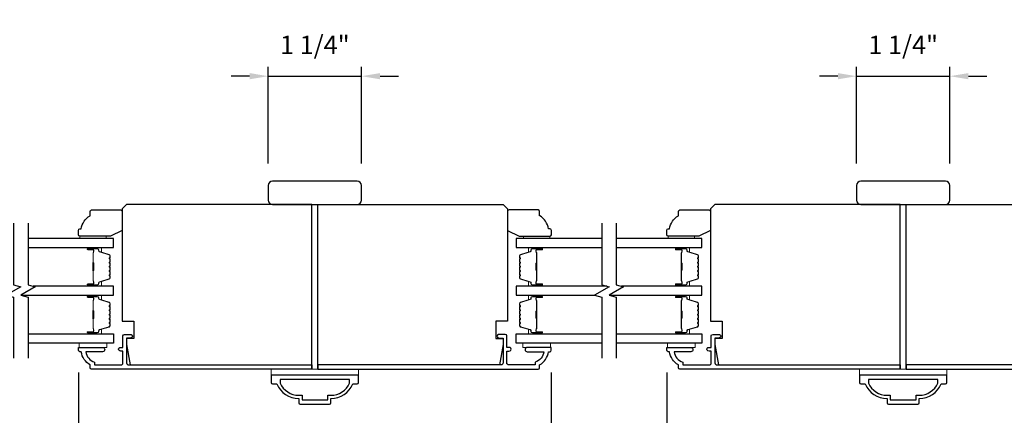
# Model space of a CAD drawing. Extents: x 3229 to 3483, y 1136 to 1243.
# Drawn here: x 3281 to 3294, y 1144 to 1150 of the extents above; entities that cross this region are included whole.
import ezdxf

# ---------------------------------------------------------------- set-up
doc = ezdxf.new("R2010")
doc.units = 0
doc.header["$LTSCALE"] = 250
doc.header["$MEASUREMENT"] = 0
doc.header["$PDMODE"] = 3
doc.header["$PDSIZE"] = -2
doc.layers.get('DEFPOINTS').update_dxf_attribs({"color": 2, "linetype": 'CONTINUOUS'})
for name, color, linetype, lineweight in [('2', 2, 'CONTINUOUS', 25), ('6', 6, 'CONTINUOUS', 5), ('8', 7, 'CONTINUOUS', 35), ('Butal', 9, 'CONTINUOUS', 15), ('Spacer Bar', 1, 'CONTINUOUS', 9), ('Vinyl', 6, 'CONTINUOUS', 15), ('Visible (ANSI)', 7, 'CONTINUOUS', 25)]:
    doc.layers.add(name, color=color, linetype=linetype, lineweight=lineweight)
for name, color, linetype in [('3', 3, 'CONTINUOUS'), ('7', 7, 'CONTINUOUS'), ('Glass', 6, 'CONTINUOUS')]:
    doc.layers.add(name, color=color, linetype=linetype)
doc.styles.add('ROMANS', font='romans')
doc.dimstyles.new('LWDEC$0', dxfattribs={"dimscale": 0.125, "dimtxt": 2.5, "dimasz": 1, "dimexe": 1.25, "dimexo": 3, "dimgap": 2, "dimtad": 1, "dimtoh": 1, "dimdec": 4, "dimzin": 11, "dimdsep": 46, "dimlunit": 5, "dimtxsty": 'ROMANS', "dimcen": 0, "dimdle": 1.5, "dimazin": 0, "dimtfac": 1, "dimtdec": 4, "dimtix": 1, "dimtmove": 0, "dimatfit": 3, "dimfxl": 0, "dimfrac": 2, "dimtzin": 0, "dimarcsym": 0})

# ---------------------------------------------------------------- blocks, each defined once
blk = doc.blocks.new('*D255')
at = {"layer": '2', "color": 0, "linetype": 'ByBlock', "lineweight": -2}
for p, q in [((3289.483, 1144.828), (3289.483, 1141.828)), ((3295.861, 1144.828), (3295.861, 1141.828)), ((3295.611, 1141.953), (3289.733, 1141.953))]:
    blk.add_line(p, q, dxfattribs=at)
at = {"layer": '2', "color": 0}
for points in [[(3289.733, 1141.994), (3289.733, 1141.911), (3289.483, 1141.953)], [(3295.611, 1141.994), (3295.611, 1141.911), (3295.861, 1141.953)]]:
    blk.add_solid(points, dxfattribs=at)
at = {"layer": 'DEFPOINTS', "color": 0}
for p in [(3289.483, 1145.128), (3295.861, 1145.128), (3289.483, 1141.953)]:
    blk.add_point(p, dxfattribs=at)
at = {"layer": '2', "color": 0, "insert": (3292.672, 1142.343), "char_height": 0.25, "attachment_point": 5, "style": 'ROMANS'}
blk.add_mtext('6 3/8"', dxfattribs=at)
blk = doc.blocks.new('*D258')
at = {"layer": '2', "color": 0, "linetype": 'ByBlock', "lineweight": -2}
for p, q in [((3292.042, 1147.653), (3292.042, 1148.955)), ((3293.302, 1147.653), (3293.302, 1148.955)), ((3291.792, 1148.83), (3291.542, 1148.83)), ((3292.042, 1148.83), (3293.302, 1148.83)), ((3293.552, 1148.83), (3293.802, 1148.83))]:
    blk.add_line(p, q, dxfattribs=at)
at = {"layer": '2', "color": 0}
for points in [[(3291.792, 1148.872), (3291.792, 1148.788), (3292.042, 1148.83)], [(3293.552, 1148.872), (3293.552, 1148.788), (3293.302, 1148.83)]]:
    blk.add_solid(points, dxfattribs=at)
at = {"layer": 'DEFPOINTS', "color": 0}
for p in [(3293.302, 1148.83), (3292.042, 1147.353), (3293.302, 1147.353)]:
    blk.add_point(p, dxfattribs=at)
at = {"layer": '2', "color": 0, "insert": (3292.672, 1149.22), "char_height": 0.25, "attachment_point": 5, "style": 'ROMANS'}
blk.add_mtext('1 1/4"', dxfattribs=at)
blk = doc.blocks.new('*D261')
at = {"layer": '2', "color": 0, "linetype": 'ByBlock', "lineweight": -2}
for p, q in [((3281.549, 1144.828), (3281.549, 1141.828)), ((3287.926, 1144.828), (3287.926, 1141.828)), ((3287.676, 1141.953), (3281.799, 1141.953))]:
    blk.add_line(p, q, dxfattribs=at)
at = {"layer": '2', "color": 0}
for points in [[(3281.799, 1141.994), (3281.799, 1141.911), (3281.549, 1141.953)], [(3287.676, 1141.994), (3287.676, 1141.911), (3287.926, 1141.953)]]:
    blk.add_solid(points, dxfattribs=at)
at = {"layer": 'DEFPOINTS', "color": 0}
for p in [(3281.549, 1145.128), (3287.926, 1145.128), (3281.549, 1141.953)]:
    blk.add_point(p, dxfattribs=at)
at = {"layer": '2', "color": 0, "insert": (3284.737, 1142.343), "char_height": 0.25, "attachment_point": 5, "style": 'ROMANS'}
blk.add_mtext('6 3/8"', dxfattribs=at)
blk = doc.blocks.new('*D262')
at = {"layer": '2', "color": 0, "linetype": 'ByBlock', "lineweight": -2}
for p, q in [((3284.108, 1147.653), (3284.108, 1148.955)), ((3285.367, 1147.653), (3285.367, 1148.955)), ((3283.858, 1148.83), (3283.608, 1148.83)), ((3284.108, 1148.83), (3285.367, 1148.83)), ((3285.617, 1148.83), (3285.867, 1148.83))]:
    blk.add_line(p, q, dxfattribs=at)
at = {"layer": '2', "color": 0}
for points in [[(3283.858, 1148.872), (3283.858, 1148.788), (3284.108, 1148.83)], [(3285.617, 1148.872), (3285.617, 1148.788), (3285.367, 1148.83)]]:
    blk.add_solid(points, dxfattribs=at)
at = {"layer": 'DEFPOINTS', "color": 0}
for p in [(3285.367, 1148.83), (3284.108, 1147.353), (3285.367, 1147.353)]:
    blk.add_point(p, dxfattribs=at)
at = {"layer": '2', "color": 0, "insert": (3284.737, 1149.22), "char_height": 0.25, "attachment_point": 5, "style": 'ROMANS'}
blk.add_mtext('1 1/4"', dxfattribs=at)
blk = doc.blocks.new('2242C')
at = {"layer": '7'}
for p, q in [((154.45, 131.9), (143.95, 131.9)), ((158.45, 129.9), (154.45, 131.9)), ((143.45, 131.4), (143.45, 129.9)), ((143.95, 129.4), (144.45, 129.4)), ((158.45, 123.4), (158.45, 129.9)), ((147.45, 124.9), (147.45, 123.4)), ((147.95, 122.9), (157.95, 122.9))]:
    blk.add_line(p, q, dxfattribs=at)
for centre, radius, start, end in [((143.95, 131.4), 0.5, 90, 180), ((143.95, 129.9), 0.5, 180, 270), ((150.4, 130.12), 6, 186.9019, 240.4783), ((147.95, 123.4), 0.5, 180, 270), ((157.95, 123.4), 0.5, 270, 0)]:
    blk.add_arc(centre, radius, start, end, dxfattribs=at)

msp = doc.modelspace()

# ---------------------------------------------------------------- linework, layer by layer
at = {"layer": '3'}
for points in [[(3284.6981, 1144.93142), (3284.6981, 1144.87236), (3281.72571, 1144.87236, -0.41421356), (3281.70603, 1144.89205), (3281.70603, 1144.93142, -0.23812491), (3281.58792, 1145.10858), (3281.56823, 1145.10858, -0.41421356), (3281.54855, 1145.12827), (3281.54855, 1145.1578, -0.41421356), (3281.55839, 1145.16764), (3281.87335, 1145.16764, -1), (3281.87335, 1145.10858), (3281.64755, 1145.10858, 0.27683091), (3281.76508, 1144.96934), (3281.76508, 1144.93142), (3282.12335, 1144.93142, 0.41421356), (3282.14894, 1144.95701), (3282.14894, 1145.11843), (3282.11941, 1145.11843, -1.2), (3282.11941, 1145.16764), (3282.14894, 1145.16764), (3282.14894, 1145.32315, -0.41421356), (3282.16862, 1145.34284), (3282.24736, 1145.34284, -1.2), (3282.24736, 1145.29362), (3282.19815, 1145.29362), (3282.19815, 1144.95701, 0.41421356), (3282.22374, 1144.93142)], [(3284.77684, 1144.93142), (3284.77684, 1144.87236), (3287.74922, 1144.87236, 0.41421356), (3287.76891, 1144.89205), (3287.76891, 1144.93142, 0.23812491), (3287.88702, 1145.10858), (3287.9067, 1145.10858, 0.41421356), (3287.92639, 1145.12827), (3287.92639, 1145.1578, 0.41421356), (3287.91654, 1145.16764), (3287.60158, 1145.16764, 1), (3287.60158, 1145.10858), (3287.82738, 1145.10858, -0.27683091), (3287.70985, 1144.96934), (3287.70985, 1144.93142), (3287.35158, 1144.93142, -0.41421356), (3287.32599, 1144.95701), (3287.32599, 1145.11843), (3287.35552, 1145.11843, 1.2), (3287.35552, 1145.16764), (3287.32599, 1145.16764), (3287.32599, 1145.32315, 0.41421356), (3287.30631, 1145.34284), (3287.22757, 1145.34284, 1.2), (3287.22757, 1145.29362), (3287.27678, 1145.29362), (3287.27678, 1144.95701, -0.41421356), (3287.25119, 1144.93142)], [(3292.63228, 1144.93142), (3292.63228, 1144.87236), (3289.65989, 1144.87236, -0.41421356), (3289.64021, 1144.89205), (3289.64021, 1144.93142, -0.23812491), (3289.5221, 1145.10858), (3289.50241, 1145.10858, -0.41421356), (3289.48273, 1145.12827), (3289.48273, 1145.1578, -0.41421356), (3289.49257, 1145.16764), (3289.80753, 1145.16764, -1), (3289.80753, 1145.10858), (3289.58173, 1145.10858, 0.27683091), (3289.69926, 1144.96934), (3289.69926, 1144.93142), (3290.05753, 1144.93142, 0.41421356), (3290.08312, 1144.95701), (3290.08312, 1145.11843), (3290.05359, 1145.11843, -1.2), (3290.05359, 1145.16764), (3290.08312, 1145.16764), (3290.08312, 1145.32315, -0.41421356), (3290.10281, 1145.34284), (3290.18155, 1145.34284, -1.2), (3290.18155, 1145.29362), (3290.13233, 1145.29362), (3290.13233, 1144.95701, 0.41421356), (3290.15792, 1144.93142)], [(3285.32802, 1144.6952), (3285.32802, 1144.79362), (3284.14692, 1144.79362), (3284.14692, 1144.6952, 0.41421356), (3284.1666, 1144.67551), (3284.22566, 1144.67551, 0.30583336), (3284.52093, 1144.47866), (3284.52093, 1144.41961, 0.41421356), (3284.54062, 1144.39992), (3284.93432, 1144.39992, 0.41421356), (3284.954, 1144.41961), (3284.954, 1144.47866, 0.30583336), (3285.24928, 1144.67551), (3285.30833, 1144.67551, 0.41421356)], [(3284.56424, 1144.52197), (3284.56424, 1144.45898), (3284.9107, 1144.45898), (3284.9107, 1144.52197), (3284.954, 1144.52197, 0.2956338), (3285.20597, 1144.68303), (3285.20597, 1144.73457), (3284.26896, 1144.73457), (3284.26896, 1144.68303, 0.2956338), (3284.52093, 1144.52197)], [(3293.2622, 1144.6952), (3293.2622, 1144.79362), (3292.0811, 1144.79362), (3292.0811, 1144.6952, 0.41421356), (3292.10078, 1144.67551), (3292.15984, 1144.67551, 0.30583336), (3292.45511, 1144.47866), (3292.45511, 1144.41961, 0.41421356), (3292.4748, 1144.39992), (3292.8685, 1144.39992, 0.41421356), (3292.88818, 1144.41961), (3292.88818, 1144.47866, 0.30583336), (3293.18346, 1144.67551), (3293.24251, 1144.67551, 0.41421356)], [(3292.49842, 1144.52197), (3292.49842, 1144.45898), (3292.84488, 1144.45898), (3292.84488, 1144.52197), (3292.88818, 1144.52197, 0.2956338), (3293.14015, 1144.68303), (3293.14015, 1144.73457), (3292.20315, 1144.73457), (3292.20315, 1144.68303, 0.2956338), (3292.45511, 1144.52197)]]:
    msp.add_lwpolyline(points, format="xyb", close=True, dxfattribs=at)
msp.add_lwpolyline([(3295.18537, 1144.93142), (3292.71102, 1144.93142), (3292.71102, 1144.87236), (3295.6834, 1144.87236, 0.41421356)], format="xyb", dxfattribs=at)
at = {"layer": '6'}
for points in [[(3281.9324, 1145.22669), (3281.55839, 1145.22669), (3281.55839, 1145.16764), (3281.9324, 1145.16764)], [(3287.91654, 1145.22669), (3287.54253, 1145.22669), (3287.54253, 1145.16764), (3287.91654, 1145.16764)], [(3289.86659, 1145.22669), (3289.49257, 1145.22669), (3289.49257, 1145.16764), (3289.86659, 1145.16764)], [(3285.32802, 1144.79362), (3284.14692, 1144.79362), (3284.14692, 1144.87236), (3285.32802, 1144.87236)], [(3293.2622, 1144.79362), (3292.0811, 1144.79362), (3292.0811, 1144.87236), (3293.2622, 1144.87236)]]:
    msp.add_lwpolyline(points, close=True, dxfattribs=at)
at = {"layer": '7', "flags": 128}
for points in [[(3280.67195, 1146.8466), (3280.67195, 1146.01331), (3280.77037, 1145.98693), (3280.57352, 1145.87328), (3280.67195, 1145.84691), (3280.67195, 1145.02)], [(3280.8688, 1146.8466), (3280.8688, 1146.01331), (3280.96722, 1145.98693), (3280.77037, 1145.87328), (3280.8688, 1145.84691), (3280.8688, 1145.02)], [(3288.60613, 1146.8466), (3288.60613, 1146.01331), (3288.70455, 1145.98693), (3288.50771, 1145.87328), (3288.60613, 1145.84691), (3288.60613, 1145.02)], [(3288.80298, 1146.8466), (3288.80298, 1146.01331), (3288.9014, 1145.98693), (3288.70455, 1145.87328), (3288.80298, 1145.84691), (3288.80298, 1145.02)]]:
    msp.add_lwpolyline(points, dxfattribs=at)
at = {"layer": 'Butal'}
for points in [[(3281.68337, 1146.51786), (3281.84788, 1146.51786, -0.41421356), (3281.85772, 1146.50801), (3281.85772, 1146.45585), (3281.83369, 1146.4632, -0.32975055), (3281.82322, 1146.47735), (3281.82322, 1146.48203, 0.41421356), (3281.80314, 1146.50211), (3281.67353, 1146.50211), (3281.67353, 1146.50801, -0.41421356)], [(3287.79156, 1146.51786), (3287.62706, 1146.51786, 0.41421356), (3287.61722, 1146.50801), (3287.61722, 1146.45585), (3287.64124, 1146.4632, 0.32975055), (3287.65171, 1146.47735), (3287.65171, 1146.48203, -0.41421356), (3287.67179, 1146.50211), (3287.80141, 1146.50211), (3287.80141, 1146.50801, 0.41421356)], [(3289.61755, 1146.51786), (3289.78206, 1146.51786, -0.41421356), (3289.7919, 1146.50801), (3289.7919, 1146.45585), (3289.76787, 1146.4632, -0.32975055), (3289.7574, 1146.47735), (3289.7574, 1146.48203, 0.41421356), (3289.73732, 1146.50211), (3289.60771, 1146.50211), (3289.60771, 1146.50801, -0.41421356)], [(3281.68337, 1145.99432), (3281.84788, 1145.99432, 0.41421356), (3281.85772, 1146.00416), (3281.85772, 1146.05632), (3281.83369, 1146.04898, 0.32975055), (3281.82322, 1146.03483), (3281.82322, 1146.03015, -0.41421356), (3281.80314, 1146.01007), (3281.67353, 1146.01007), (3281.67353, 1146.00416, 0.41421356)], [(3287.79156, 1145.99432), (3287.62706, 1145.99432, -0.41421356), (3287.61722, 1146.00416), (3287.61722, 1146.05632), (3287.64124, 1146.04898, -0.32975055), (3287.65171, 1146.03483), (3287.65171, 1146.03015, 0.41421356), (3287.67179, 1146.01007), (3287.80141, 1146.01007), (3287.80141, 1146.00416, -0.41421356)], [(3289.61755, 1145.99432), (3289.78206, 1145.99432, 0.41421356), (3289.7919, 1146.00416), (3289.7919, 1146.05632), (3289.76787, 1146.04898, 0.32975055), (3289.7574, 1146.03483), (3289.7574, 1146.03015, -0.41421356), (3289.73732, 1146.01007), (3289.60771, 1146.01007), (3289.60771, 1146.00416, 0.41421356)], [(3281.68337, 1145.87228), (3281.84788, 1145.87228, -0.41421356), (3281.85772, 1145.86243), (3281.85772, 1145.81027), (3281.83369, 1145.81762, -0.32975055), (3281.82322, 1145.83176), (3281.82322, 1145.83645, 0.41421356), (3281.80314, 1145.85653), (3281.67353, 1145.85653), (3281.67353, 1145.86243, -0.41421356)], [(3287.79156, 1145.87228), (3287.62706, 1145.87228, 0.41421356), (3287.61722, 1145.86243), (3287.61722, 1145.81027), (3287.64124, 1145.81762, 0.32975055), (3287.65171, 1145.83176), (3287.65171, 1145.83645, -0.41421356), (3287.67179, 1145.85653), (3287.80141, 1145.85653), (3287.80141, 1145.86243, 0.41421356)], [(3289.61755, 1145.87228), (3289.78206, 1145.87228, -0.41421356), (3289.7919, 1145.86243), (3289.7919, 1145.81027), (3289.76787, 1145.81762, -0.32975055), (3289.7574, 1145.83176), (3289.7574, 1145.83645, 0.41421356), (3289.73732, 1145.85653), (3289.60771, 1145.85653), (3289.60771, 1145.86243, -0.41421356)], [(3281.68337, 1145.34874), (3281.84788, 1145.34874, 0.41421356), (3281.85772, 1145.35858), (3281.85772, 1145.41074), (3281.83369, 1145.4034, 0.32975055), (3281.82322, 1145.38925), (3281.82322, 1145.38457, -0.41421356), (3281.80314, 1145.36449), (3281.67353, 1145.36449), (3281.67353, 1145.35858, 0.41421356)], [(3287.79156, 1145.34874), (3287.62706, 1145.34874, -0.41421356), (3287.61722, 1145.35858), (3287.61722, 1145.41074), (3287.64124, 1145.4034, -0.32975055), (3287.65171, 1145.38925), (3287.65171, 1145.38457, 0.41421356), (3287.67179, 1145.36449), (3287.80141, 1145.36449), (3287.80141, 1145.35858, -0.41421356)], [(3289.61755, 1145.34874), (3289.78206, 1145.34874, 0.41421356), (3289.7919, 1145.35858), (3289.7919, 1145.41074), (3289.76787, 1145.4034, 0.32975055), (3289.7574, 1145.38925), (3289.7574, 1145.38457, -0.41421356), (3289.73732, 1145.36449), (3289.60771, 1145.36449), (3289.60771, 1145.35858, 0.41421356)]]:
    msp.add_lwpolyline(points, format="xyb", close=True, dxfattribs=at)
at = {"layer": 'Glass', "color": 1}
for points in [[(3280.8688, 1146.51786), (3282.02036, 1146.51786), (3282.02036, 1146.6399), (3280.8688, 1146.6399)], [(3288.60613, 1146.6399), (3287.45458, 1146.6399), (3287.45458, 1146.51786), (3288.60613, 1146.51786)], [(3288.80298, 1146.51786), (3289.95454, 1146.51786), (3289.95454, 1146.6399), (3288.80298, 1146.6399)], [(3280.77413, 1145.87228), (3282.02036, 1145.87228), (3282.02036, 1145.99432), (3280.93965, 1145.99432)], [(3288.67698, 1145.99432), (3287.45458, 1145.99432), (3287.45458, 1145.87228), (3288.51146, 1145.87228)], [(3288.70831, 1145.87228), (3289.95454, 1145.87228), (3289.95454, 1145.99432), (3288.87383, 1145.99432)], [(3280.8688, 1145.34874), (3282.02036, 1145.34874), (3282.02036, 1145.22669), (3280.8688, 1145.22669)], [(3288.60613, 1145.22669), (3287.45458, 1145.22669), (3287.45458, 1145.34874), (3288.60613, 1145.34874)], [(3288.80298, 1145.34874), (3289.95454, 1145.34874), (3289.95454, 1145.22669), (3288.80298, 1145.22669)]]:
    msp.add_lwpolyline(points, dxfattribs=at)
at = {"layer": 'Spacer Bar'}
for points in [[(3281.97583, 1146.20957, -0.2262769), (3281.97397, 1146.20569), (3281.97063, 1146.20298, 0.47697553), (3281.97063, 1146.1952), (3281.97397, 1146.19249, -0.2262769), (3281.97583, 1146.18861), (3281.97583, 1146.15257, -0.2262769), (3281.97397, 1146.14869), (3281.97063, 1146.14598, 0.47697553), (3281.97063, 1146.1382), (3281.97397, 1146.13549, -0.2262769), (3281.97583, 1146.13161), (3281.97583, 1146.10702, -0.32975055), (3281.9619, 1146.08819), (3281.83357, 1146.04896, 0.32975055), (3281.82283, 1146.03444), (3281.82283, 1146.02975, -0.41421356), (3281.80314, 1146.01007), (3281.67353, 1146.01007, -1), (3281.67353, 1146.02507), (3281.7469, 1146.02507, 0.41421356), (3281.75281, 1146.03098), (3281.75281, 1146.05113), (3281.75731, 1146.05113), (3281.75731, 1146.03238, -0.41421356), (3281.7455, 1146.02057), (3281.67353, 1146.02057, 1), (3281.67353, 1146.01457), (3281.80314, 1146.01457, 0.41421356), (3281.81833, 1146.02975), (3281.81833, 1146.03444, -0.32975055), (3281.83226, 1146.05326), (3281.96058, 1146.0925, 0.32975055), (3281.97133, 1146.10702), (3281.97133, 1146.13161, 0.2262769), (3281.97114, 1146.132), (3281.96779, 1146.13471, -0.47697553), (3281.96779, 1146.14947), (3281.97114, 1146.15218, 0.2262769), (3281.97133, 1146.15257), (3281.97133, 1146.18861, 0.2262769), (3281.97114, 1146.189), (3281.96779, 1146.19171, -0.47697553), (3281.96779, 1146.20647), (3281.97114, 1146.20918, 0.2262769), (3281.97133, 1146.20957), (3281.97132, 1146.24555, 0.25663287), (3281.97114, 1146.246), (3281.96779, 1146.24871, -0.47697553), (3281.96779, 1146.26347), (3281.97114, 1146.26618, 0.2262769), (3281.97133, 1146.26657), (3281.97132, 1146.30255, 0.25663287), (3281.97114, 1146.303), (3281.96779, 1146.30571, -0.47697553), (3281.96779, 1146.32047), (3281.97114, 1146.32318, 0.2262769), (3281.97133, 1146.32357), (3281.97132, 1146.35955, 0.25663287), (3281.97114, 1146.35999), (3281.96779, 1146.36271, -0.47697553), (3281.96779, 1146.37747), (3281.97114, 1146.38018, 0.2262769), (3281.97133, 1146.38057), (3281.97133, 1146.40516, 0.32975055), (3281.96058, 1146.41968), (3281.83226, 1146.45891, -0.32975055), (3281.81833, 1146.47774), (3281.81833, 1146.48242, 0.41421356), (3281.80314, 1146.49761), (3281.67353, 1146.49761, 1), (3281.67353, 1146.49161), (3281.7455, 1146.49161, -0.41421356), (3281.75731, 1146.4798), (3281.75731, 1146.46105), (3281.75281, 1146.46105), (3281.75281, 1146.4812, 0.41421356), (3281.7469, 1146.48711), (3281.67353, 1146.48711, -1), (3281.67353, 1146.50211), (3281.80314, 1146.50211, -0.41421356), (3281.82283, 1146.48242), (3281.82283, 1146.47774, 0.32975055), (3281.83357, 1146.46322), (3281.9619, 1146.42399, -0.32975055), (3281.97583, 1146.40516), (3281.97583, 1146.38057, -0.2262769), (3281.97397, 1146.37669), (3281.97063, 1146.37397, 0.47697553), (3281.97063, 1146.3662), (3281.97397, 1146.36349, -0.2262769), (3281.97583, 1146.35961), (3281.97583, 1146.32357, -0.2262769), (3281.97397, 1146.31969), (3281.97063, 1146.31697, 0.47697553), (3281.97063, 1146.3092), (3281.97397, 1146.30649, -0.2262769), (3281.97583, 1146.30261), (3281.97583, 1146.26657, -0.2262769), (3281.97397, 1146.26269), (3281.97063, 1146.25998, 0.47697553), (3281.97063, 1146.2522), (3281.97397, 1146.24949, -0.2262769), (3281.97583, 1146.24561)], [(3281.75081, 1146.03368), (3281.75081, 1146.05854, 0.22906983), (3281.74789, 1146.06486, -0.22448136), (3281.74533, 1146.07027), (3281.74533, 1146.19944, -0.28963953), (3281.74933, 1146.20576, 0.27273596), (3281.75531, 1146.2146), (3281.75531, 1146.29758, 0.27273609), (3281.74933, 1146.30642, -0.28963953), (3281.74533, 1146.31274), (3281.74533, 1146.4419, -0.22448136), (3281.74789, 1146.44731, 0.22906983), (3281.75081, 1146.45364), (3281.75081, 1146.4785), (3281.75281, 1146.4785), (3281.75281, 1146.45365, -0.22858496), (3281.74916, 1146.44577, 0.22448136), (3281.74733, 1146.4419), (3281.74733, 1146.31274, 0.28963953), (3281.75018, 1146.30822, -0.27414127), (3281.75731, 1146.29764), (3281.75731, 1146.21454, -0.27414127), (3281.75018, 1146.20396, 0.28963953), (3281.74733, 1146.19944), (3281.74733, 1146.07027, 0.22448136), (3281.74916, 1146.06641, -0.22858496), (3281.75281, 1146.05853), (3281.75281, 1146.03368)], [(3287.49911, 1146.20957, 0.2262769), (3287.50096, 1146.20569), (3287.50431, 1146.20298, -0.47697553), (3287.50431, 1146.1952), (3287.50096, 1146.19249, 0.2262769), (3287.49911, 1146.18861), (3287.49911, 1146.15257, 0.2262769), (3287.50096, 1146.14869), (3287.50431, 1146.14598, -0.47697553), (3287.50431, 1146.1382), (3287.50096, 1146.13549, 0.2262769), (3287.49911, 1146.13161), (3287.49911, 1146.10702, 0.32975055), (3287.51304, 1146.08819), (3287.64136, 1146.04896, -0.32975055), (3287.6521, 1146.03444), (3287.6521, 1146.02975, 0.41421356), (3287.67179, 1146.01007), (3287.80141, 1146.01007, 1), (3287.80141, 1146.02507), (3287.72803, 1146.02507, -0.41421356), (3287.72212, 1146.03098), (3287.72212, 1146.05113), (3287.71762, 1146.05113), (3287.71762, 1146.03238, 0.41421356), (3287.72944, 1146.02057), (3287.80141, 1146.02057, -1), (3287.80141, 1146.01457), (3287.67179, 1146.01457, -0.41421356), (3287.6566, 1146.02975), (3287.6566, 1146.03444, 0.32975055), (3287.64268, 1146.05326), (3287.51435, 1146.0925, -0.32975055), (3287.50361, 1146.10702), (3287.50361, 1146.13161, -0.2262769), (3287.50379, 1146.132), (3287.50714, 1146.13471, 0.47697553), (3287.50714, 1146.14947), (3287.50379, 1146.15218, -0.2262769), (3287.50361, 1146.15257), (3287.50361, 1146.18861, -0.2262769), (3287.50379, 1146.189), (3287.50714, 1146.19171, 0.47697553), (3287.50714, 1146.20647), (3287.50379, 1146.20918, -0.2262769), (3287.50361, 1146.20957), (3287.50361, 1146.24555, -0.25663287), (3287.50379, 1146.246), (3287.50714, 1146.24871, 0.47697553), (3287.50714, 1146.26347), (3287.50379, 1146.26618, -0.2262769), (3287.50361, 1146.26657), (3287.50361, 1146.30255, -0.25663287), (3287.50379, 1146.303), (3287.50714, 1146.30571, 0.47697553), (3287.50714, 1146.32047), (3287.50379, 1146.32318, -0.2262769), (3287.50361, 1146.32357), (3287.50361, 1146.35955, -0.25663287), (3287.50379, 1146.35999), (3287.50714, 1146.36271, 0.47697553), (3287.50714, 1146.37747), (3287.50379, 1146.38018, -0.2262769), (3287.50361, 1146.38057), (3287.50361, 1146.40516, -0.32975055), (3287.51435, 1146.41968), (3287.64268, 1146.45891, 0.32975055), (3287.6566, 1146.47774), (3287.6566, 1146.48242, -0.41421356), (3287.67179, 1146.49761), (3287.80141, 1146.49761, -1), (3287.80141, 1146.49161), (3287.72944, 1146.49161, 0.41421356), (3287.71762, 1146.4798), (3287.71762, 1146.46105), (3287.72212, 1146.46105), (3287.72212, 1146.4812, -0.41421356), (3287.72803, 1146.48711), (3287.80141, 1146.48711, 1), (3287.80141, 1146.50211), (3287.67179, 1146.50211, 0.41421356), (3287.6521, 1146.48242), (3287.6521, 1146.47774, -0.32975055), (3287.64136, 1146.46322), (3287.51304, 1146.42399, 0.32975055), (3287.49911, 1146.40516), (3287.49911, 1146.38057, 0.2262769), (3287.50096, 1146.37669), (3287.50431, 1146.37397, -0.47697553), (3287.50431, 1146.3662), (3287.50096, 1146.36349, 0.2262769), (3287.49911, 1146.35961), (3287.49911, 1146.32357, 0.2262769), (3287.50096, 1146.31969), (3287.50431, 1146.31697, -0.47697553), (3287.50431, 1146.3092), (3287.50096, 1146.30649, 0.2262769), (3287.49911, 1146.30261), (3287.49911, 1146.26657, 0.2262769), (3287.50096, 1146.26269), (3287.50431, 1146.25998, -0.47697553), (3287.50431, 1146.2522), (3287.50096, 1146.24949, 0.2262769), (3287.49911, 1146.24561)], [(3287.72412, 1146.03368), (3287.72412, 1146.05854, -0.22906983), (3287.72705, 1146.06486, 0.22448136), (3287.7296, 1146.07027), (3287.7296, 1146.19944, 0.28963953), (3287.72561, 1146.20576, -0.27273596), (3287.71962, 1146.2146), (3287.71962, 1146.29758, -0.27273609), (3287.72561, 1146.30642, 0.28963953), (3287.7296, 1146.31274), (3287.7296, 1146.4419, 0.22448136), (3287.72705, 1146.44731, -0.22906983), (3287.72412, 1146.45364), (3287.72412, 1146.4785), (3287.72212, 1146.4785), (3287.72212, 1146.45365, 0.22858496), (3287.72578, 1146.44577, -0.22448136), (3287.7276, 1146.4419), (3287.7276, 1146.31274, -0.28963953), (3287.72475, 1146.30822, 0.27414127), (3287.71762, 1146.29764), (3287.71762, 1146.21454, 0.27414127), (3287.72475, 1146.20396, -0.28963953), (3287.7276, 1146.19944), (3287.7276, 1146.07027, -0.22448136), (3287.72578, 1146.06641, 0.22858496), (3287.72212, 1146.05853), (3287.72212, 1146.03368)], [(3289.91001, 1146.20957, -0.2262769), (3289.90816, 1146.20569), (3289.90481, 1146.20298, 0.47697553), (3289.90481, 1146.1952), (3289.90816, 1146.19249, -0.2262769), (3289.91001, 1146.18861), (3289.91001, 1146.15257, -0.2262769), (3289.90816, 1146.14869), (3289.90481, 1146.14598, 0.47697553), (3289.90481, 1146.1382), (3289.90816, 1146.13549, -0.2262769), (3289.91001, 1146.13161), (3289.91001, 1146.10702, -0.32975055), (3289.89608, 1146.08819), (3289.76776, 1146.04896, 0.32975055), (3289.75701, 1146.03444), (3289.75701, 1146.02975, -0.41421356), (3289.73732, 1146.01007), (3289.60771, 1146.01007, -1), (3289.60771, 1146.02507), (3289.68108, 1146.02507, 0.41421356), (3289.68699, 1146.03098), (3289.68699, 1146.05113), (3289.69149, 1146.05113), (3289.69149, 1146.03238, -0.41421356), (3289.67968, 1146.02057), (3289.60771, 1146.02057, 1), (3289.60771, 1146.01457), (3289.73732, 1146.01457, 0.41421356), (3289.75251, 1146.02975), (3289.75251, 1146.03444, -0.32975055), (3289.76644, 1146.05326), (3289.89476, 1146.0925, 0.32975055), (3289.90551, 1146.10702), (3289.90551, 1146.13161, 0.2262769), (3289.90532, 1146.132), (3289.90198, 1146.13471, -0.47697553), (3289.90198, 1146.14947), (3289.90532, 1146.15218, 0.2262769), (3289.90551, 1146.15257), (3289.90551, 1146.18861, 0.2262769), (3289.90532, 1146.189), (3289.90198, 1146.19171, -0.47697553), (3289.90198, 1146.20647), (3289.90532, 1146.20918, 0.2262769), (3289.90551, 1146.20957), (3289.90551, 1146.24555, 0.25663287), (3289.90532, 1146.246), (3289.90198, 1146.24871, -0.47697553), (3289.90198, 1146.26347), (3289.90532, 1146.26618, 0.2262769), (3289.90551, 1146.26657), (3289.90551, 1146.30255, 0.25663287), (3289.90532, 1146.303), (3289.90198, 1146.30571, -0.47697553), (3289.90198, 1146.32047), (3289.90532, 1146.32318, 0.2262769), (3289.90551, 1146.32357), (3289.90551, 1146.35955, 0.25663287), (3289.90532, 1146.35999), (3289.90198, 1146.36271, -0.47697553), (3289.90198, 1146.37747), (3289.90532, 1146.38018, 0.2262769), (3289.90551, 1146.38057), (3289.90551, 1146.40516, 0.32975055), (3289.89476, 1146.41968), (3289.76644, 1146.45891, -0.32975055), (3289.75251, 1146.47774), (3289.75251, 1146.48242, 0.41421356), (3289.73732, 1146.49761), (3289.60771, 1146.49761, 1), (3289.60771, 1146.49161), (3289.67968, 1146.49161, -0.41421356), (3289.69149, 1146.4798), (3289.69149, 1146.46105), (3289.68699, 1146.46105), (3289.68699, 1146.4812, 0.41421356), (3289.68108, 1146.48711), (3289.60771, 1146.48711, -1), (3289.60771, 1146.50211), (3289.73732, 1146.50211, -0.41421356), (3289.75701, 1146.48242), (3289.75701, 1146.47774, 0.32975055), (3289.76776, 1146.46322), (3289.89608, 1146.42399, -0.32975055), (3289.91001, 1146.40516), (3289.91001, 1146.38057, -0.2262769), (3289.90816, 1146.37669), (3289.90481, 1146.37397, 0.47697553), (3289.90481, 1146.3662), (3289.90816, 1146.36349, -0.2262769), (3289.91001, 1146.35961), (3289.91001, 1146.32357, -0.2262769), (3289.90816, 1146.31969), (3289.90481, 1146.31697, 0.47697553), (3289.90481, 1146.3092), (3289.90816, 1146.30649, -0.2262769), (3289.91001, 1146.30261), (3289.91001, 1146.26657, -0.2262769), (3289.90816, 1146.26269), (3289.90481, 1146.25998, 0.47697553), (3289.90481, 1146.2522), (3289.90816, 1146.24949, -0.2262769), (3289.91001, 1146.24561)], [(3289.68499, 1146.03368), (3289.68499, 1146.05854, 0.22906983), (3289.68207, 1146.06486, -0.22448136), (3289.67951, 1146.07027), (3289.67951, 1146.19944, -0.28963953), (3289.68351, 1146.20576, 0.27273596), (3289.68949, 1146.2146), (3289.68949, 1146.29758, 0.27273609), (3289.68351, 1146.30642, -0.28963953), (3289.67951, 1146.31274), (3289.67951, 1146.4419, -0.22448136), (3289.68207, 1146.44731, 0.22906983), (3289.68499, 1146.45364), (3289.68499, 1146.4785), (3289.68699, 1146.4785), (3289.68699, 1146.45365, -0.22858496), (3289.68334, 1146.44577, 0.22448136), (3289.68151, 1146.4419), (3289.68151, 1146.31274, 0.28963953), (3289.68437, 1146.30822, -0.27414127), (3289.69149, 1146.29764), (3289.69149, 1146.21454, -0.27414127), (3289.68437, 1146.20396, 0.28963953), (3289.68151, 1146.19944), (3289.68151, 1146.07027, 0.22448136), (3289.68334, 1146.06641, -0.22858496), (3289.68699, 1146.05853), (3289.68699, 1146.03368)], [(3281.97583, 1145.56399, -0.2262769), (3281.97397, 1145.56011), (3281.97063, 1145.55739, 0.47697553), (3281.97063, 1145.54962), (3281.97397, 1145.54691, -0.2262769), (3281.97583, 1145.54303), (3281.97583, 1145.50699, -0.2262769), (3281.97397, 1145.50311), (3281.97063, 1145.50039, 0.47697553), (3281.97063, 1145.49262), (3281.97397, 1145.48991, -0.2262769), (3281.97583, 1145.48603), (3281.97583, 1145.46144, -0.32975055), (3281.9619, 1145.44261), (3281.83357, 1145.40338, 0.32975055), (3281.82283, 1145.38886), (3281.82283, 1145.38417, -0.41421356), (3281.80314, 1145.36449), (3281.67353, 1145.36449, -1), (3281.67353, 1145.37949), (3281.7469, 1145.37949, 0.41421356), (3281.75281, 1145.38539), (3281.75281, 1145.40555), (3281.75731, 1145.40555), (3281.75731, 1145.3868, -0.41421356), (3281.7455, 1145.37499), (3281.67353, 1145.37499, 1), (3281.67353, 1145.36899), (3281.80314, 1145.36899, 0.41421356), (3281.81833, 1145.38417), (3281.81833, 1145.38886, -0.32975055), (3281.83226, 1145.40768), (3281.96058, 1145.44692, 0.32975055), (3281.97133, 1145.46144), (3281.97133, 1145.48603, 0.2262769), (3281.97114, 1145.48641), (3281.96779, 1145.48913, -0.47697553), (3281.96779, 1145.50389), (3281.97114, 1145.5066, 0.2262769), (3281.97133, 1145.50699), (3281.97133, 1145.54303, 0.2262769), (3281.97114, 1145.54341), (3281.96779, 1145.54613, -0.47697553), (3281.96779, 1145.56089), (3281.97114, 1145.5636, 0.2262769), (3281.97133, 1145.56399), (3281.97132, 1145.59997, 0.25663287), (3281.97114, 1145.60041), (3281.96779, 1145.60313, -0.47697553), (3281.96779, 1145.61789), (3281.97114, 1145.6206, 0.2262769), (3281.97133, 1145.62099), (3281.97132, 1145.65697, 0.25663287), (3281.97114, 1145.65741), (3281.96779, 1145.66012, -0.47697553), (3281.96779, 1145.67489), (3281.97114, 1145.6776, 0.2262769), (3281.97133, 1145.67799), (3281.97132, 1145.71397, 0.25663287), (3281.97114, 1145.71441), (3281.96779, 1145.71712, -0.47697553), (3281.96779, 1145.73189), (3281.97114, 1145.7346, 0.2262769), (3281.97133, 1145.73499), (3281.97133, 1145.75958, 0.32975055), (3281.96058, 1145.7741), (3281.83226, 1145.81333, -0.32975055), (3281.81833, 1145.83216), (3281.81833, 1145.83684, 0.41421356), (3281.80314, 1145.85203), (3281.67353, 1145.85203, 1), (3281.67353, 1145.84603), (3281.7455, 1145.84603, -0.41421356), (3281.75731, 1145.83422), (3281.75731, 1145.81547), (3281.75281, 1145.81547), (3281.75281, 1145.83562, 0.41421356), (3281.7469, 1145.84153), (3281.67353, 1145.84153, -1), (3281.67353, 1145.85653), (3281.80314, 1145.85653, -0.41421356), (3281.82283, 1145.83684), (3281.82283, 1145.83216, 0.32975055), (3281.83357, 1145.81764), (3281.9619, 1145.7784, -0.32975055), (3281.97583, 1145.75958), (3281.97583, 1145.73499, -0.2262769), (3281.97397, 1145.7311), (3281.97063, 1145.72839, 0.47697553), (3281.97063, 1145.72062), (3281.97397, 1145.71791, -0.2262769), (3281.97583, 1145.71402), (3281.97583, 1145.67799, -0.2262769), (3281.97397, 1145.6741), (3281.97063, 1145.67139, 0.47697553), (3281.97063, 1145.66362), (3281.97397, 1145.66091, -0.2262769), (3281.97583, 1145.65703), (3281.97583, 1145.62099, -0.2262769), (3281.97397, 1145.61711), (3281.97063, 1145.61439, 0.47697553), (3281.97063, 1145.60662), (3281.97397, 1145.60391, -0.2262769), (3281.97583, 1145.60003)], [(3281.75081, 1145.3881), (3281.75081, 1145.41296, 0.22906983), (3281.74789, 1145.41928, -0.22448136), (3281.74533, 1145.42469), (3281.74533, 1145.55386, -0.28963953), (3281.74933, 1145.56018, 0.27273596), (3281.75531, 1145.56901), (3281.75531, 1145.652, 0.27273609), (3281.74933, 1145.66084, -0.28963953), (3281.74533, 1145.66716), (3281.74533, 1145.79632, -0.22448136), (3281.74789, 1145.80173, 0.22906983), (3281.75081, 1145.80806), (3281.75081, 1145.83292), (3281.75281, 1145.83292), (3281.75281, 1145.80807, -0.22858496), (3281.74916, 1145.80019, 0.22448136), (3281.74733, 1145.79632), (3281.74733, 1145.66716, 0.28963953), (3281.75018, 1145.66264, -0.27414127), (3281.75731, 1145.65206), (3281.75731, 1145.56895, -0.27414127), (3281.75018, 1145.55837, 0.28963953), (3281.74733, 1145.55386), (3281.74733, 1145.42469, 0.22448136), (3281.74916, 1145.42083, -0.22858496), (3281.75281, 1145.41294), (3281.75281, 1145.3881)], [(3287.49911, 1145.56399, 0.2262769), (3287.50096, 1145.56011), (3287.50431, 1145.55739, -0.47697553), (3287.50431, 1145.54962), (3287.50096, 1145.54691, 0.2262769), (3287.49911, 1145.54303), (3287.49911, 1145.50699, 0.2262769), (3287.50096, 1145.50311), (3287.50431, 1145.50039, -0.47697553), (3287.50431, 1145.49262), (3287.50096, 1145.48991, 0.2262769), (3287.49911, 1145.48603), (3287.49911, 1145.46144, 0.32975055), (3287.51304, 1145.44261), (3287.64136, 1145.40338, -0.32975055), (3287.6521, 1145.38886), (3287.6521, 1145.38417, 0.41421356), (3287.67179, 1145.36449), (3287.80141, 1145.36449, 1), (3287.80141, 1145.37949), (3287.72803, 1145.37949, -0.41421356), (3287.72212, 1145.38539), (3287.72212, 1145.40555), (3287.71762, 1145.40555), (3287.71762, 1145.3868, 0.41421356), (3287.72944, 1145.37499), (3287.80141, 1145.37499, -1), (3287.80141, 1145.36899), (3287.67179, 1145.36899, -0.41421356), (3287.6566, 1145.38417), (3287.6566, 1145.38886, 0.32975055), (3287.64268, 1145.40768), (3287.51435, 1145.44692, -0.32975055), (3287.50361, 1145.46144), (3287.50361, 1145.48603, -0.2262769), (3287.50379, 1145.48641), (3287.50714, 1145.48913, 0.47697553), (3287.50714, 1145.50389), (3287.50379, 1145.5066, -0.2262769), (3287.50361, 1145.50699), (3287.50361, 1145.54303, -0.2262769), (3287.50379, 1145.54341), (3287.50714, 1145.54613, 0.47697553), (3287.50714, 1145.56089), (3287.50379, 1145.5636, -0.2262769), (3287.50361, 1145.56399), (3287.50361, 1145.59997, -0.25663287), (3287.50379, 1145.60041), (3287.50714, 1145.60313, 0.47697553), (3287.50714, 1145.61789), (3287.50379, 1145.6206, -0.2262769), (3287.50361, 1145.62099), (3287.50361, 1145.65697, -0.25663287), (3287.50379, 1145.65741), (3287.50714, 1145.66012, 0.47697553), (3287.50714, 1145.67489), (3287.50379, 1145.6776, -0.2262769), (3287.50361, 1145.67799), (3287.50361, 1145.71397, -0.25663287), (3287.50379, 1145.71441), (3287.50714, 1145.71712, 0.47697553), (3287.50714, 1145.73189), (3287.50379, 1145.7346, -0.2262769), (3287.50361, 1145.73499), (3287.50361, 1145.75958, -0.32975055), (3287.51435, 1145.7741), (3287.64268, 1145.81333, 0.32975055), (3287.6566, 1145.83216), (3287.6566, 1145.83684, -0.41421356), (3287.67179, 1145.85203), (3287.80141, 1145.85203, -1), (3287.80141, 1145.84603), (3287.72944, 1145.84603, 0.41421356), (3287.71762, 1145.83422), (3287.71762, 1145.81547), (3287.72212, 1145.81547), (3287.72212, 1145.83562, -0.41421356), (3287.72803, 1145.84153), (3287.80141, 1145.84153, 1), (3287.80141, 1145.85653), (3287.67179, 1145.85653, 0.41421356), (3287.6521, 1145.83684), (3287.6521, 1145.83216, -0.32975055), (3287.64136, 1145.81764), (3287.51304, 1145.7784, 0.32975055), (3287.49911, 1145.75958), (3287.49911, 1145.73499, 0.2262769), (3287.50096, 1145.7311), (3287.50431, 1145.72839, -0.47697553), (3287.50431, 1145.72062), (3287.50096, 1145.71791, 0.2262769), (3287.49911, 1145.71402), (3287.49911, 1145.67799, 0.2262769), (3287.50096, 1145.6741), (3287.50431, 1145.67139, -0.47697553), (3287.50431, 1145.66362), (3287.50096, 1145.66091, 0.2262769), (3287.49911, 1145.65703), (3287.49911, 1145.62099, 0.2262769), (3287.50096, 1145.61711), (3287.50431, 1145.61439, -0.47697553), (3287.50431, 1145.60662), (3287.50096, 1145.60391, 0.2262769), (3287.49911, 1145.60003)], [(3287.72412, 1145.3881), (3287.72412, 1145.41296, -0.22906983), (3287.72705, 1145.41928, 0.22448136), (3287.7296, 1145.42469), (3287.7296, 1145.55386, 0.28963953), (3287.72561, 1145.56018, -0.27273596), (3287.71962, 1145.56901), (3287.71962, 1145.652, -0.27273609), (3287.72561, 1145.66084, 0.28963953), (3287.7296, 1145.66716), (3287.7296, 1145.79632, 0.22448136), (3287.72705, 1145.80173, -0.22906983), (3287.72412, 1145.80806), (3287.72412, 1145.83292), (3287.72212, 1145.83292), (3287.72212, 1145.80807, 0.22858496), (3287.72578, 1145.80019, -0.22448136), (3287.7276, 1145.79632), (3287.7276, 1145.66716, -0.28963953), (3287.72475, 1145.66264, 0.27414127), (3287.71762, 1145.65206), (3287.71762, 1145.56895, 0.27414127), (3287.72475, 1145.55837, -0.28963953), (3287.7276, 1145.55386), (3287.7276, 1145.42469, -0.22448136), (3287.72578, 1145.42083, 0.22858496), (3287.72212, 1145.41294), (3287.72212, 1145.3881)], [(3289.91001, 1145.56399, -0.2262769), (3289.90816, 1145.56011), (3289.90481, 1145.55739, 0.47697553), (3289.90481, 1145.54962), (3289.90816, 1145.54691, -0.2262769), (3289.91001, 1145.54303), (3289.91001, 1145.50699, -0.2262769), (3289.90816, 1145.50311), (3289.90481, 1145.50039, 0.47697553), (3289.90481, 1145.49262), (3289.90816, 1145.48991, -0.2262769), (3289.91001, 1145.48603), (3289.91001, 1145.46144, -0.32975055), (3289.89608, 1145.44261), (3289.76776, 1145.40338, 0.32975055), (3289.75701, 1145.38886), (3289.75701, 1145.38417, -0.41421356), (3289.73732, 1145.36449), (3289.60771, 1145.36449, -1), (3289.60771, 1145.37949), (3289.68108, 1145.37949, 0.41421356), (3289.68699, 1145.38539), (3289.68699, 1145.40555), (3289.69149, 1145.40555), (3289.69149, 1145.3868, -0.41421356), (3289.67968, 1145.37499), (3289.60771, 1145.37499, 1), (3289.60771, 1145.36899), (3289.73732, 1145.36899, 0.41421356), (3289.75251, 1145.38417), (3289.75251, 1145.38886, -0.32975055), (3289.76644, 1145.40768), (3289.89476, 1145.44692, 0.32975055), (3289.90551, 1145.46144), (3289.90551, 1145.48603, 0.2262769), (3289.90532, 1145.48641), (3289.90198, 1145.48913, -0.47697553), (3289.90198, 1145.50389), (3289.90532, 1145.5066, 0.2262769), (3289.90551, 1145.50699), (3289.90551, 1145.54303, 0.2262769), (3289.90532, 1145.54341), (3289.90198, 1145.54613, -0.47697553), (3289.90198, 1145.56089), (3289.90532, 1145.5636, 0.2262769), (3289.90551, 1145.56399), (3289.90551, 1145.59997, 0.25663287), (3289.90532, 1145.60041), (3289.90198, 1145.60313, -0.47697553), (3289.90198, 1145.61789), (3289.90532, 1145.6206, 0.2262769), (3289.90551, 1145.62099), (3289.90551, 1145.65697, 0.25663287), (3289.90532, 1145.65741), (3289.90198, 1145.66012, -0.47697553), (3289.90198, 1145.67489), (3289.90532, 1145.6776, 0.2262769), (3289.90551, 1145.67799), (3289.90551, 1145.71397, 0.25663287), (3289.90532, 1145.71441), (3289.90198, 1145.71712, -0.47697553), (3289.90198, 1145.73189), (3289.90532, 1145.7346, 0.2262769), (3289.90551, 1145.73499), (3289.90551, 1145.75958, 0.32975055), (3289.89476, 1145.7741), (3289.76644, 1145.81333, -0.32975055), (3289.75251, 1145.83216), (3289.75251, 1145.83684, 0.41421356), (3289.73732, 1145.85203), (3289.60771, 1145.85203, 1), (3289.60771, 1145.84603), (3289.67968, 1145.84603, -0.41421356), (3289.69149, 1145.83422), (3289.69149, 1145.81547), (3289.68699, 1145.81547), (3289.68699, 1145.83562, 0.41421356), (3289.68108, 1145.84153), (3289.60771, 1145.84153, -1), (3289.60771, 1145.85653), (3289.73732, 1145.85653, -0.41421356), (3289.75701, 1145.83684), (3289.75701, 1145.83216, 0.32975055), (3289.76776, 1145.81764), (3289.89608, 1145.7784, -0.32975055), (3289.91001, 1145.75958), (3289.91001, 1145.73499, -0.2262769), (3289.90816, 1145.7311), (3289.90481, 1145.72839, 0.47697553), (3289.90481, 1145.72062), (3289.90816, 1145.71791, -0.2262769), (3289.91001, 1145.71402), (3289.91001, 1145.67799, -0.2262769), (3289.90816, 1145.6741), (3289.90481, 1145.67139, 0.47697553), (3289.90481, 1145.66362), (3289.90816, 1145.66091, -0.2262769), (3289.91001, 1145.65703), (3289.91001, 1145.62099, -0.2262769), (3289.90816, 1145.61711), (3289.90481, 1145.61439, 0.47697553), (3289.90481, 1145.60662), (3289.90816, 1145.60391, -0.2262769), (3289.91001, 1145.60003)], [(3289.68499, 1145.3881), (3289.68499, 1145.41296, 0.22906983), (3289.68207, 1145.41928, -0.22448136), (3289.67951, 1145.42469), (3289.67951, 1145.55386, -0.28963953), (3289.68351, 1145.56018, 0.27273596), (3289.68949, 1145.56901), (3289.68949, 1145.652, 0.27273609), (3289.68351, 1145.66084, -0.28963953), (3289.67951, 1145.66716), (3289.67951, 1145.79632, -0.22448136), (3289.68207, 1145.80173, 0.22906983), (3289.68499, 1145.80806), (3289.68499, 1145.83292), (3289.68699, 1145.83292), (3289.68699, 1145.80807, -0.22858496), (3289.68334, 1145.80019, 0.22448136), (3289.68151, 1145.79632), (3289.68151, 1145.66716, 0.28963953), (3289.68437, 1145.66264, -0.27414127), (3289.69149, 1145.65206), (3289.69149, 1145.56895, -0.27414127), (3289.68437, 1145.55837, 0.28963953), (3289.68151, 1145.55386), (3289.68151, 1145.42469, 0.22448136), (3289.68334, 1145.42083, -0.22858496), (3289.68699, 1145.41294), (3289.68699, 1145.3881)]]:
    msp.add_lwpolyline(points, format="xyb", close=True, dxfattribs=at)
for points in [[(3281.74733, 1146.19948, 0.00188508), (3281.74733, 1146.19944), (3281.74733, 1146.07027, 0.22448136), (3281.74916, 1146.06641, -0.22858496), (3281.75281, 1146.05853), (3281.75281, 1146.03368), (3281.75081, 1146.03368), (3281.75081, 1146.05854, 0.22906983), (3281.74789, 1146.06486, -0.22448136), (3281.74533, 1146.07027), (3281.74533, 1146.19944, 0.21424516), (3281.74468, 1146.20089, -0.21424516), (3281.74233, 1146.20612), (3281.74233, 1146.30606, -0.21424516), (3281.74468, 1146.31129, 0.21424516), (3281.74533, 1146.31274), (3281.74533, 1146.4419, -0.22448136), (3281.74789, 1146.44731, 0.22906983), (3281.75081, 1146.45364), (3281.75081, 1146.4785), (3281.75281, 1146.4785), (3281.75281, 1146.45365, -0.22858496), (3281.74916, 1146.44577, 0.22448136), (3281.74733, 1146.4419), (3281.74733, 1146.31274, -0.21424516), (3281.74601, 1146.3098, 0.21424516), (3281.74433, 1146.30606), (3281.74433, 1146.20612, 0.21424516), (3281.74601, 1146.20238, -0.21424516), (3281.74733, 1146.19944)], [(3287.7276, 1146.19948, -0.00188508), (3287.7276, 1146.19944), (3287.7276, 1146.07027, -0.22448136), (3287.72578, 1146.06641, 0.22858496), (3287.72212, 1146.05853), (3287.72212, 1146.03368), (3287.72412, 1146.03368), (3287.72412, 1146.05854, -0.22906983), (3287.72705, 1146.06486, 0.22448136), (3287.7296, 1146.07027), (3287.7296, 1146.19944, -0.21424516), (3287.73025, 1146.20089, 0.21424516), (3287.7326, 1146.20612), (3287.7326, 1146.30606, 0.21424516), (3287.73025, 1146.31129, -0.21424516), (3287.7296, 1146.31274), (3287.7296, 1146.4419, 0.22448136), (3287.72705, 1146.44731, -0.22906983), (3287.72412, 1146.45364), (3287.72412, 1146.4785), (3287.72212, 1146.4785), (3287.72212, 1146.45365, 0.22858496), (3287.72578, 1146.44577, -0.22448136), (3287.7276, 1146.4419), (3287.7276, 1146.31274, 0.21424516), (3287.72893, 1146.3098, -0.21424516), (3287.7306, 1146.30606), (3287.7306, 1146.20612, -0.21424516), (3287.72893, 1146.20238, 0.21424516), (3287.7276, 1146.19944)], [(3289.68151, 1146.19948, 0.00188508), (3289.68151, 1146.19944), (3289.68151, 1146.07027, 0.22448136), (3289.68334, 1146.06641, -0.22858496), (3289.68699, 1146.05853), (3289.68699, 1146.03368), (3289.68499, 1146.03368), (3289.68499, 1146.05854, 0.22906983), (3289.68207, 1146.06486, -0.22448136), (3289.67951, 1146.07027), (3289.67951, 1146.19944, 0.21424516), (3289.67886, 1146.20089, -0.21424516), (3289.67651, 1146.20612), (3289.67651, 1146.30606, -0.21424516), (3289.67886, 1146.31129, 0.21424516), (3289.67951, 1146.31274), (3289.67951, 1146.4419, -0.22448136), (3289.68207, 1146.44731, 0.22906983), (3289.68499, 1146.45364), (3289.68499, 1146.4785), (3289.68699, 1146.4785), (3289.68699, 1146.45365, -0.22858496), (3289.68334, 1146.44577, 0.22448136), (3289.68151, 1146.4419), (3289.68151, 1146.31274, -0.21424516), (3289.68019, 1146.3098, 0.21424516), (3289.67851, 1146.30606), (3289.67851, 1146.20612, 0.21424516), (3289.68019, 1146.20238, -0.21424516), (3289.68151, 1146.19944)], [(3281.74733, 1145.55389, 0.00188508), (3281.74733, 1145.55386), (3281.74733, 1145.42469, 0.22448136), (3281.74916, 1145.42083, -0.22858496), (3281.75281, 1145.41294), (3281.75281, 1145.3881), (3281.75081, 1145.3881), (3281.75081, 1145.41296, 0.22906983), (3281.74789, 1145.41928, -0.22448136), (3281.74533, 1145.42469), (3281.74533, 1145.55386, 0.21424516), (3281.74468, 1145.5553, -0.21424516), (3281.74233, 1145.56054), (3281.74233, 1145.66048, -0.21424516), (3281.74468, 1145.66571, 0.21424516), (3281.74533, 1145.66716), (3281.74533, 1145.79632, -0.22448136), (3281.74789, 1145.80173, 0.22906983), (3281.75081, 1145.80806), (3281.75081, 1145.83292), (3281.75281, 1145.83292), (3281.75281, 1145.80807, -0.22858496), (3281.74916, 1145.80019, 0.22448136), (3281.74733, 1145.79632), (3281.74733, 1145.66716, -0.21424516), (3281.74601, 1145.66422, 0.21424516), (3281.74433, 1145.66048), (3281.74433, 1145.56054, 0.21424516), (3281.74601, 1145.5568, -0.21424516), (3281.74733, 1145.55386)], [(3287.7276, 1145.55389, -0.00188508), (3287.7276, 1145.55386), (3287.7276, 1145.42469, -0.22448136), (3287.72578, 1145.42083, 0.22858496), (3287.72212, 1145.41294), (3287.72212, 1145.3881), (3287.72412, 1145.3881), (3287.72412, 1145.41296, -0.22906983), (3287.72705, 1145.41928, 0.22448136), (3287.7296, 1145.42469), (3287.7296, 1145.55386, -0.21424516), (3287.73025, 1145.5553, 0.21424516), (3287.7326, 1145.56054), (3287.7326, 1145.66048, 0.21424516), (3287.73025, 1145.66571, -0.21424516), (3287.7296, 1145.66716), (3287.7296, 1145.79632, 0.22448136), (3287.72705, 1145.80173, -0.22906983), (3287.72412, 1145.80806), (3287.72412, 1145.83292), (3287.72212, 1145.83292), (3287.72212, 1145.80807, 0.22858496), (3287.72578, 1145.80019, -0.22448136), (3287.7276, 1145.79632), (3287.7276, 1145.66716, 0.21424516), (3287.72893, 1145.66422, -0.21424516), (3287.7306, 1145.66048), (3287.7306, 1145.56054, -0.21424516), (3287.72893, 1145.5568, 0.21424516), (3287.7276, 1145.55386)], [(3289.68151, 1145.55389, 0.00188508), (3289.68151, 1145.55386), (3289.68151, 1145.42469, 0.22448136), (3289.68334, 1145.42083, -0.22858496), (3289.68699, 1145.41294), (3289.68699, 1145.3881), (3289.68499, 1145.3881), (3289.68499, 1145.41296, 0.22906983), (3289.68207, 1145.41928, -0.22448136), (3289.67951, 1145.42469), (3289.67951, 1145.55386, 0.21424516), (3289.67886, 1145.5553, -0.21424516), (3289.67651, 1145.56054), (3289.67651, 1145.66048, -0.21424516), (3289.67886, 1145.66571, 0.21424516), (3289.67951, 1145.66716), (3289.67951, 1145.79632, -0.22448136), (3289.68207, 1145.80173, 0.22906983), (3289.68499, 1145.80806), (3289.68499, 1145.83292), (3289.68699, 1145.83292), (3289.68699, 1145.80807, -0.22858496), (3289.68334, 1145.80019, 0.22448136), (3289.68151, 1145.79632), (3289.68151, 1145.66716, -0.21424516), (3289.68019, 1145.66422, 0.21424516), (3289.67851, 1145.66048), (3289.67851, 1145.56054, 0.21424516), (3289.68019, 1145.5568, -0.21424516), (3289.68151, 1145.55386)]]:
    msp.add_lwpolyline(points, format="xyb", dxfattribs=at)
at = {"layer": 'Vinyl'}
for points in [[(3281.56816, 1146.6399), (3281.56816, 1146.66943), (3281.92249, 1146.66943), (3281.92249, 1146.6399)], [(3287.55144, 1146.6399), (3287.55144, 1146.66943), (3287.90577, 1146.66943), (3287.90577, 1146.6399)], [(3289.50234, 1146.6399), (3289.50234, 1146.66943), (3289.85667, 1146.66943), (3289.85667, 1146.6399)]]:
    msp.add_lwpolyline(points, close=True, dxfattribs=at)
at = {"layer": 'Visible (ANSI)'}
for points in [[(3285.30833, 1147.41173), (3284.1666, 1147.41173, 0.41421356), (3284.10755, 1147.35267), (3284.10755, 1147.15582, 0.41421356), (3284.1666, 1147.09677), (3285.30833, 1147.09677, 0.41421356), (3285.36739, 1147.15582), (3285.36739, 1147.35267, 0.41421356)], [(3293.24251, 1147.41173), (3292.10078, 1147.41173, 0.41421356), (3292.04173, 1147.35267), (3292.04173, 1147.15582, 0.41421356), (3292.10078, 1147.09677), (3293.24251, 1147.09677, 0.41421356), (3293.30157, 1147.15582), (3293.30157, 1147.35267, 0.41421356)]]:
    msp.add_lwpolyline(points, format="xyb", close=True, dxfattribs=at)
for points in [[(3284.6981, 1144.87236), (3284.6981, 1147.09677), (3282.19815, 1147.09677), (3282.1391, 1147.03771), (3282.1391, 1145.52197), (3282.29658, 1145.52197), (3282.29658, 1145.28575), (3282.19815, 1145.28575), (3282.19815, 1145.20701), (3282.24675, 1144.93142), (3284.6981, 1144.93142)], [(3284.77684, 1144.87236), (3284.77684, 1147.09677), (3287.27678, 1147.09677), (3287.33584, 1147.03771), (3287.33584, 1145.52197), (3287.17836, 1145.52197), (3287.17836, 1145.28575), (3287.27678, 1145.28575), (3287.27678, 1145.20701), (3287.22819, 1144.93142), (3284.77684, 1144.93142)], [(3292.63228, 1144.87236), (3292.63228, 1147.09677), (3290.13233, 1147.09677), (3290.07328, 1147.03771), (3290.07328, 1145.52197), (3290.23076, 1145.52197), (3290.23076, 1145.28575), (3290.13233, 1145.28575), (3290.13233, 1145.20701), (3290.18093, 1144.93142), (3292.63228, 1144.93142)], [(3292.71102, 1144.87236), (3292.71102, 1147.09677), (3295.21096, 1147.09677), (3295.27002, 1147.03771), (3295.27002, 1145.52197), (3295.11254, 1145.52197), (3295.11254, 1145.28575), (3295.21096, 1145.28575), (3295.21096, 1145.20701), (3295.16237, 1144.93142), (3292.71102, 1144.93142)]]:
    msp.add_lwpolyline(points, dxfattribs=at)

# ---------------------------------------------------------------- block references
at = {"layer": '8', "yscale": 0.03937, "zscale": 0.03937, "rotation": 180}
for p, xscale in [((3275.90051, 1151.86223), -0.03937), ((3293.57433, 1151.86223), 0.03937), ((3283.83469, 1151.86223), -0.03937)]:
    msp.add_blockref('2242C', p, dxfattribs=dict(at, xscale=xscale))

# ---------------------------------------------------------------- dimensions: what is measured, and where the dimension line sits
at = {"layer": '2'}
for base, p1, p2, picture, middle in [((3285.36739, 1148.82995), (3284.10755, 1147.35267), (3285.36739, 1147.35267), '*D262', (3284.73747, 1149.22043)), ((3293.30157, 1148.82995), (3292.04173, 1147.35267), (3293.30157, 1147.35267), '*D258', (3292.67165, 1149.22043)), ((3281.54855, 1141.95261), (3287.92639, 1145.12827), (3281.54855, 1145.12827), '*D261', (3284.73747, 1142.34309)), ((3289.48273, 1141.95261), (3295.86057, 1145.12827), (3289.48273, 1145.12827), '*D255', (3292.67165, 1142.34309))]:
    dim = msp.add_linear_dim(base=base, p1=p1, p2=p2, dimstyle='LWDEC$0', override={"dimscale": 0.1, "dimasz": 2.5, "dimpost": '"', "dimarcsym": 1}, dxfattribs=at)
    dim.commit()
    dim.dimension.update_dxf_attribs({"geometry": picture, "text_midpoint": middle})

doc.saveas('drawing.dxf')
